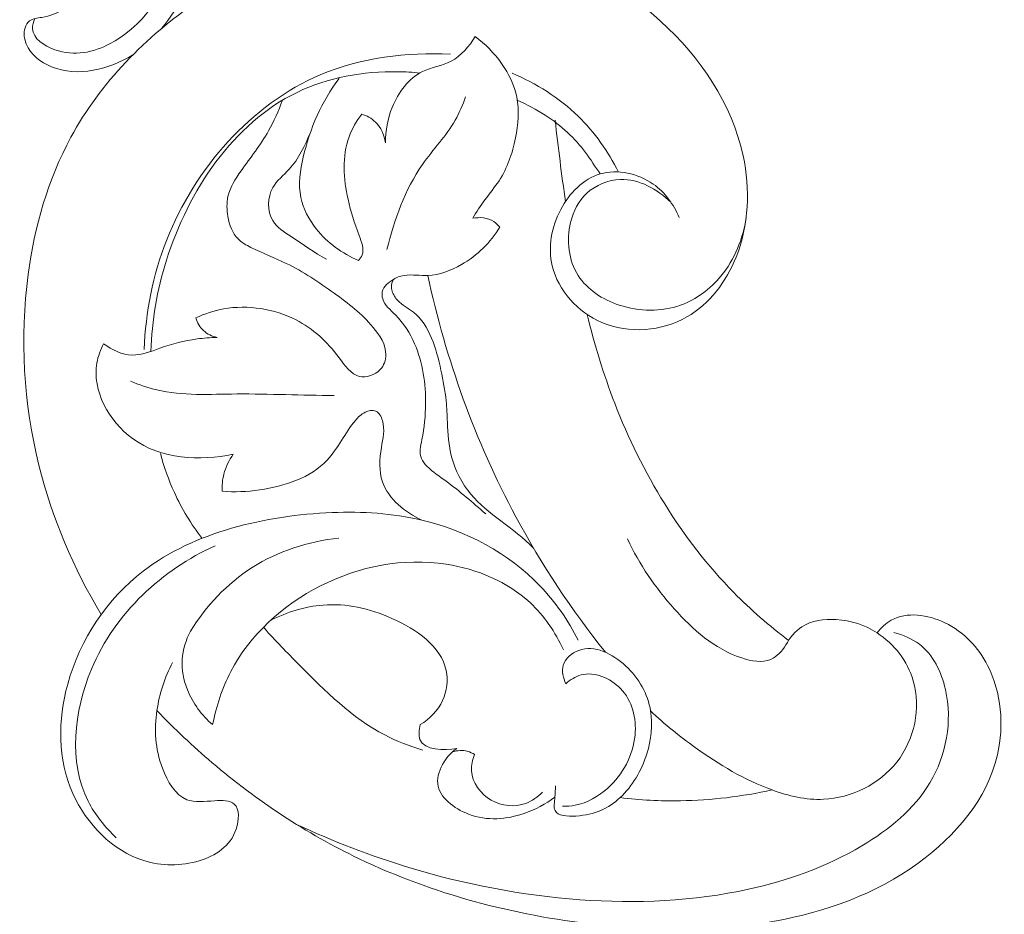
# Model space of a CAD drawing. Units: centimetres. Extents: x 1252 to 2090, y -610 to 42.
# Drawn here: x 1334 to 1340, y -230 to -224 of the extents above; entities that cross this region are included whole.
import ezdxf

# ---------------------------------------------------------------- set-up
doc = ezdxf.new("R2010")
doc.units = ezdxf.units.CM
doc.header["$MEASUREMENT"] = 0
doc.layers.add('layer 1', color=7, linetype='Continuous')

msp = doc.modelspace()

# ---------------------------------------------------------------- linework, layer by layer
at = {"layer": 'layer 1', "color": 250, "lineweight": 20}
for points, knots in [([(1334.68438, -223.9106), (1334.74302, -223.84212), (1334.79133, -223.76451), (1334.82592, -223.68041), (1334.82592, -223.68041), (1334.86247, -223.59165), (1334.88388, -223.4957), (1334.88563, -223.40172), (1334.88563, -223.40172), (1334.88762, -223.29808), (1334.86576, -223.19674), (1334.83749, -223.09075), (1334.83749, -223.09075), (1334.82012, -223.02559), (1334.80038, -222.95857), (1334.75548, -222.91538), (1334.75548, -222.91538), (1334.71226, -222.87383), (1334.64584, -222.85427), (1334.57824, -222.85594), (1334.57824, -222.85594), (1334.5444, -222.85672), (1334.5102, -222.86291), (1334.48914, -222.88478), (1334.48914, -222.88478), (1334.47871, -222.89573), (1334.47147, -222.91056), (1334.46693, -222.92558), (1334.46693, -222.92558), (1334.45292, -222.97117), (1334.46312, -223.01845), (1334.46815, -223.06653), (1334.46815, -223.06653), (1334.48523, -223.22901), (1334.44384, -223.4), (1334.3502, -223.52828), (1334.3502, -223.52828), (1334.30324, -223.59275), (1334.24304, -223.64647), (1334.17983, -223.69724), (1334.17983, -223.69724), (1334.10033, -223.76116), (1334.01612, -223.82048), (1333.91161, -223.83755), (1333.91161, -223.83755), (1333.88287, -223.84228), (1333.85246, -223.84375), (1333.83125, -223.86025), (1333.83125, -223.86025), (1333.81752, -223.87094), (1333.80756, -223.88791), (1333.80202, -223.90571), (1333.80202, -223.90571), (1333.79121, -223.94004), (1333.79658, -223.97715), (1333.81012, -224.01007), (1333.81012, -224.01007), (1333.8385, -224.0788), (1333.90255, -224.12874), (1333.9728, -224.15763), (1333.9728, -224.15763), (1334.14269, -224.22765), (1334.3488, -224.17401), (1334.4994, -224.08073)], [0, 0, 0, 0, 0.0588235, 0.0588235, 0.0588235, 0.0588235, 0.1176471, 0.1176471, 0.1176471, 0.1176471, 0.1764706, 0.1764706, 0.1764706, 0.1764706, 0.2352941, 0.2352941, 0.2352941, 0.2352941, 0.2941176, 0.2941176, 0.2941176, 0.2941176, 0.3529412, 0.3529412, 0.3529412, 0.3529412, 0.4117647, 0.4117647, 0.4117647, 0.4117647, 0.4705882, 0.4705882, 0.4705882, 0.4705882, 0.5294118, 0.5294118, 0.5294118, 0.5294118, 0.5882353, 0.5882353, 0.5882353, 0.5882353, 0.6470588, 0.6470588, 0.6470588, 0.6470588, 0.7058824, 0.7058824, 0.7058824, 0.7058824, 0.7647059, 0.7647059, 0.7647059, 0.7647059, 0.8235294, 0.8235294, 0.8235294, 0.8235294, 0.8823529, 0.8823529, 0.8823529, 0.8823529, 1, 1, 1, 1]), ([(1333.86454, -223.84546), (1333.85557, -223.8661), (1333.84891, -223.88971), (1333.85009, -223.91138), (1333.85009, -223.91138), (1333.85354, -223.97499), (1333.92483, -224.02231), (1333.99494, -224.04724), (1333.99494, -224.04724), (1334.12177, -224.0924), (1334.24487, -224.06452), (1334.35255, -224.00781), (1334.35255, -224.00781), (1334.52783, -223.91569), (1334.66264, -223.74757), (1334.73089, -223.5637), (1334.73089, -223.5637), (1334.76538, -223.47091), (1334.78288, -223.3741), (1334.78519, -223.27465), (1334.78519, -223.27465), (1334.7868, -223.20024), (1334.78002, -223.12445), (1334.75048, -223.05747), (1334.75048, -223.05747), (1334.72907, -223.00881), (1334.69559, -222.9648), (1334.65498, -222.92908), (1334.65498, -222.92908), (1334.63495, -222.91141), (1334.61323, -222.89572), (1334.58865, -222.88599), (1334.58865, -222.88599), (1334.56197, -222.87536), (1334.53187, -222.87182), (1334.50315, -222.87353)], [0, 0, 0, 0, 0.1, 0.1, 0.1, 0.1, 0.2, 0.2, 0.2, 0.2, 0.3, 0.3, 0.3, 0.3, 0.4, 0.4, 0.4, 0.4, 0.5, 0.5, 0.5, 0.5, 0.6, 0.6, 0.6, 0.6, 0.7, 0.7, 0.7, 0.7, 0.8, 0.8, 0.8, 0.8, 1, 1, 1, 1]), ([(1334.29525, -227.70463), (1334.11508, -227.40543), (1333.9768, -227.07841), (1333.89216, -226.73836), (1333.89216, -226.73836), (1333.79216, -226.33615), (1333.76723, -225.91575), (1333.82212, -225.50368), (1333.82212, -225.50368), (1333.86358, -225.19333), (1333.95022, -224.88763), (1334.09846, -224.61426), (1334.09846, -224.61426), (1334.2896, -224.2615), (1334.58293, -223.96254), (1334.91822, -223.73342), (1334.91822, -223.73342), (1335.18587, -223.55062), (1335.48016, -223.41237), (1335.78839, -223.32284)], [0, 0, 0, 0, 0.1666667, 0.1666667, 0.1666667, 0.1666667, 0.3333333, 0.3333333, 0.3333333, 0.3333333, 0.5, 0.5, 0.5, 0.5, 0.6666667, 0.6666667, 0.6666667, 0.6666667, 1, 1, 1, 1]), ([(1336.59113, -223.29508), (1336.76506, -223.31063), (1336.93791, -223.34531), (1337.10476, -223.39894), (1337.10476, -223.39894), (1337.40253, -223.49447), (1337.68125, -223.64992), (1337.91616, -223.86251), (1337.91616, -223.86251), (1338.17344, -224.09553), (1338.37813, -224.39707), (1338.45027, -224.73334), (1338.45027, -224.73334), (1338.49691, -224.95038), (1338.48828, -225.18195), (1338.4048, -225.39003), (1338.4048, -225.39003), (1338.34147, -225.54833), (1338.23481, -225.69305), (1338.08689, -225.77732), (1338.08689, -225.77732), (1337.92448, -225.86984), (1337.71226, -225.88949), (1337.53627, -225.81407), (1337.53627, -225.81407), (1337.38037, -225.74725), (1337.25297, -225.60587), (1337.21497, -225.4471), (1337.21497, -225.4471), (1337.18612, -225.32659), (1337.20879, -225.19598), (1337.26942, -225.08183), (1337.26942, -225.08183), (1337.32582, -224.97556), (1337.41513, -224.88364), (1337.52568, -224.85167), (1337.52568, -224.85167), (1337.63728, -224.81944), (1337.77045, -224.84832), (1337.86832, -224.91696), (1337.86832, -224.91696), (1337.94533, -224.97095), (1338.0005, -225.04952), (1338.03623, -225.13343)], [0, 0, 0, 0, 0.0833333, 0.0833333, 0.0833333, 0.0833333, 0.1666667, 0.1666667, 0.1666667, 0.1666667, 0.25, 0.25, 0.25, 0.25, 0.3333333, 0.3333333, 0.3333333, 0.3333333, 0.4166667, 0.4166667, 0.4166667, 0.4166667, 0.5, 0.5, 0.5, 0.5, 0.5833333, 0.5833333, 0.5833333, 0.5833333, 0.6666667, 0.6666667, 0.6666667, 0.6666667, 0.75, 0.75, 0.75, 0.75, 0.8333333, 0.8333333, 0.8333333, 0.8333333, 1, 1, 1, 1]), ([(1336.71678, -223.96156), (1336.67706, -224.02474), (1336.62555, -224.08705), (1336.55971, -224.12139), (1336.55971, -224.12139), (1336.50192, -224.15162), (1336.43304, -224.16028), (1336.37436, -224.18897), (1336.37436, -224.18897), (1336.28414, -224.2329), (1336.21816, -224.32407), (1336.17894, -224.42024), (1336.17894, -224.42024), (1336.14868, -224.49444), (1336.13435, -224.57169), (1336.13521, -224.64938)], [0, 0, 0, 0, 0.2, 0.2, 0.2, 0.2, 0.4, 0.4, 0.4, 0.4, 0.6, 0.6, 0.6, 0.6, 1, 1, 1, 1]), ([(1336.69975, -225.13902), (1336.72499, -225.09825), (1336.75053, -225.05752), (1336.77882, -225.01879), (1336.77882, -225.01879), (1336.80898, -224.9775), (1336.84236, -224.93848), (1336.87029, -224.89586), (1336.87029, -224.89586), (1336.92426, -224.81319), (1336.95726, -224.71746), (1336.97725, -224.61868), (1336.97725, -224.61868), (1336.99497, -224.531), (1337.0023, -224.44104), (1336.98515, -224.355), (1336.98515, -224.355), (1336.9542, -224.19996), (1336.84352, -224.05751), (1336.71678, -223.96156)], [0, 0, 0, 0, 0.1666667, 0.1666667, 0.1666667, 0.1666667, 0.3333333, 0.3333333, 0.3333333, 0.3333333, 0.5, 0.5, 0.5, 0.5, 0.6666667, 0.6666667, 0.6666667, 0.6666667, 1, 1, 1, 1]), ([(1336.55563, -224.07588), (1336.27281, -224.06194), (1335.97939, -224.0973), (1335.71681, -224.20832), (1335.71681, -224.20832), (1335.2634, -224.39997), (1334.90199, -224.81718), (1334.71962, -225.27812), (1334.71962, -225.27812), (1334.62904, -225.50721), (1334.58257, -225.74718), (1334.57291, -225.9889)], [0, 0, 0, 0, 0.25, 0.25, 0.25, 0.25, 0.5, 0.5, 0.5, 0.5, 1, 1, 1, 1]), ([(1336.35723, -224.19796), (1336.31073, -224.19332), (1336.26387, -224.19045), (1336.21693, -224.18958), (1336.21693, -224.18958), (1335.99162, -224.18527), (1335.76265, -224.2263), (1335.56246, -224.32318), (1335.56246, -224.32318), (1335.14883, -224.52347), (1334.85845, -224.96262), (1334.71745, -225.40951), (1334.71745, -225.40951), (1334.65601, -225.60454), (1334.62294, -225.80104), (1334.61676, -226.00094)], [0, 0, 0, 0, 0.2, 0.2, 0.2, 0.2, 0.4, 0.4, 0.4, 0.4, 0.6, 0.6, 0.6, 0.6, 1, 1, 1, 1]), ([(1335.95991, -225.41176), (1335.85501, -225.36788), (1335.75937, -225.29774), (1335.68743, -225.2071), (1335.68743, -225.2071), (1335.63923, -225.14637), (1335.60162, -225.07654), (1335.58684, -225.00305), (1335.58684, -225.00305), (1335.56979, -224.91844), (1335.58311, -224.82902), (1335.60336, -224.742), (1335.60336, -224.742), (1335.64655, -224.55611), (1335.72153, -224.38107), (1335.83537, -224.23342)], [0, 0, 0, 0, 0.2, 0.2, 0.2, 0.2, 0.4, 0.4, 0.4, 0.4, 0.6, 0.6, 0.6, 0.6, 1, 1, 1, 1]), ([(1337.64259, -224.83907), (1337.57628, -224.70631), (1337.48894, -224.58229), (1337.38197, -224.47793), (1337.38197, -224.47793), (1337.25956, -224.35846), (1337.11151, -224.26467), (1336.95432, -224.19917)], [0, 0, 0, 0, 0.3333333, 0.3333333, 0.3333333, 0.3333333, 1, 1, 1, 1]), ([(1336.14424, -225.34142), (1336.19361, -225.14822), (1336.26044, -224.95294), (1336.37521, -224.78937), (1336.37521, -224.78937), (1336.44336, -224.69213), (1336.5284, -224.60617), (1336.58662, -224.50339), (1336.58662, -224.50339), (1336.61366, -224.4556), (1336.63495, -224.40417), (1336.65395, -224.35252)], [0, 0, 0, 0, 0.25, 0.25, 0.25, 0.25, 0.5, 0.5, 0.5, 0.5, 1, 1, 1, 1]), ([(1334.90683, -225.78382), (1334.96432, -225.75709), (1335.02486, -225.73675), (1335.08785, -225.72544), (1335.08785, -225.72544), (1335.24481, -225.69738), (1335.41693, -225.7258), (1335.55654, -225.7971), (1335.55654, -225.7971), (1335.66601, -225.85294), (1335.75551, -225.93514), (1335.83568, -226.04189), (1335.83568, -226.04189), (1335.87394, -226.09283), (1335.91009, -226.14943), (1335.96585, -226.16225), (1335.96585, -226.16225), (1336.01044, -226.17257), (1336.06769, -226.1548), (1336.10114, -226.11882), (1336.10114, -226.11882), (1336.12543, -226.09265), (1336.13722, -226.05705), (1336.1378, -226.0229), (1336.1378, -226.0229), (1336.13884, -225.9575), (1336.09884, -225.89743), (1336.05493, -225.84498), (1336.05493, -225.84498), (1335.97998, -225.75563), (1335.89347, -225.6888), (1335.80307, -225.62373), (1335.80307, -225.62373), (1335.70472, -225.5527), (1335.60185, -225.48376), (1335.49276, -225.4309), (1335.49276, -225.4309), (1335.41771, -225.39446), (1335.33965, -225.36578), (1335.26346, -225.32746), (1335.26346, -225.32746), (1335.23347, -225.31243), (1335.2036, -225.29579), (1335.18069, -225.27277), (1335.18069, -225.27277), (1335.14382, -225.23555), (1335.12469, -225.18145), (1335.11526, -225.1273), (1335.11526, -225.1273), (1335.10752, -225.08339), (1335.10626, -225.03938), (1335.11553, -224.99797), (1335.11553, -224.99797), (1335.12869, -224.93833), (1335.16362, -224.88397), (1335.20005, -224.83195), (1335.20005, -224.83195), (1335.26138, -224.74436), (1335.3267, -224.66359), (1335.37806, -224.57298), (1335.37806, -224.57298), (1335.41369, -224.51014), (1335.4426, -224.44261), (1335.46765, -224.37455)], [0, 0, 0, 0, 0.0588235, 0.0588235, 0.0588235, 0.0588235, 0.1176471, 0.1176471, 0.1176471, 0.1176471, 0.1764706, 0.1764706, 0.1764706, 0.1764706, 0.2352941, 0.2352941, 0.2352941, 0.2352941, 0.2941176, 0.2941176, 0.2941176, 0.2941176, 0.3529412, 0.3529412, 0.3529412, 0.3529412, 0.4117647, 0.4117647, 0.4117647, 0.4117647, 0.4705882, 0.4705882, 0.4705882, 0.4705882, 0.5294118, 0.5294118, 0.5294118, 0.5294118, 0.5882353, 0.5882353, 0.5882353, 0.5882353, 0.6470588, 0.6470588, 0.6470588, 0.6470588, 0.7058824, 0.7058824, 0.7058824, 0.7058824, 0.7647059, 0.7647059, 0.7647059, 0.7647059, 0.8235294, 0.8235294, 0.8235294, 0.8235294, 0.8823529, 0.8823529, 0.8823529, 0.8823529, 1, 1, 1, 1]), ([(1337.52568, -224.85167), (1337.49175, -224.80366), (1337.46337, -224.75714), (1337.42972, -224.7122), (1337.42972, -224.7122), (1337.36236, -224.622), (1337.27376, -224.5377), (1337.1698, -224.47073), (1337.1698, -224.47073), (1337.11285, -224.43411), (1337.05135, -224.40262), (1336.98854, -224.37396)], [0, 0, 0, 0, 0.25, 0.25, 0.25, 0.25, 0.5, 0.5, 0.5, 0.5, 1, 1, 1, 1]), ([(1335.98134, -224.46367), (1335.94793, -224.50864), (1335.91889, -224.55776), (1335.89975, -224.61041), (1335.89975, -224.61041), (1335.85333, -224.73757), (1335.86398, -224.8847), (1335.89254, -225.01587), (1335.89254, -225.01587), (1335.90973, -225.09525), (1335.93359, -225.1688), (1335.96472, -225.25096), (1335.96472, -225.25096), (1335.98077, -225.29321), (1335.99871, -225.33786), (1335.98363, -225.37603), (1335.98363, -225.37603), (1335.97847, -225.38903), (1335.96958, -225.40121), (1335.95991, -225.41176)], [0, 0, 0, 0, 0.1666667, 0.1666667, 0.1666667, 0.1666667, 0.3333333, 0.3333333, 0.3333333, 0.3333333, 0.5, 0.5, 0.5, 0.5, 0.6666667, 0.6666667, 0.6666667, 0.6666667, 1, 1, 1, 1]), ([(1336.13521, -224.64938), (1336.12718, -224.60037), (1336.10566, -224.55028), (1336.06971, -224.51521), (1336.06971, -224.51521), (1336.0451, -224.49134), (1336.01365, -224.47448), (1335.98134, -224.46367)], [0, 0, 0, 0, 0.3333333, 0.3333333, 0.3333333, 0.3333333, 1, 1, 1, 1]), ([(1335.75416, -225.40344), (1335.67349, -225.36177), (1335.60237, -225.30821), (1335.52446, -225.25703), (1335.52446, -225.25703), (1335.47927, -225.22722), (1335.43175, -225.1983), (1335.40504, -225.15353), (1335.40504, -225.15353), (1335.36884, -225.09298), (1335.37085, -225.00359), (1335.40543, -224.9403), (1335.40543, -224.9403), (1335.43127, -224.89314), (1335.47515, -224.86055), (1335.51135, -224.82153), (1335.51135, -224.82153), (1335.57385, -224.7543), (1335.61334, -224.66837), (1335.64886, -224.58411)], [0, 0, 0, 0, 0.1666667, 0.1666667, 0.1666667, 0.1666667, 0.3333333, 0.3333333, 0.3333333, 0.3333333, 0.5, 0.5, 0.5, 0.5, 0.6666667, 0.6666667, 0.6666667, 0.6666667, 1, 1, 1, 1]), ([(1338.46984, -225.13511), (1338.44976, -225.27104), (1338.3952, -225.40584), (1338.30608, -225.51355), (1338.30608, -225.51355), (1338.23682, -225.59719), (1338.14673, -225.66457), (1338.04544, -225.70108), (1338.04544, -225.70108), (1337.92053, -225.74608), (1337.77872, -225.74405), (1337.64838, -225.70082), (1337.64838, -225.70082), (1337.54071, -225.66514), (1337.44097, -225.60118), (1337.38255, -225.50912), (1337.38255, -225.50912), (1337.32051, -225.41129), (1337.30516, -225.28168), (1337.33324, -225.16566), (1337.33324, -225.16566), (1337.35072, -225.0933), (1337.38511, -225.02634), (1337.43835, -224.97679), (1337.43835, -224.97679), (1337.49611, -224.92313), (1337.57621, -224.8901), (1337.65574, -224.88758), (1337.65574, -224.88758), (1337.77686, -224.88376), (1337.89699, -224.9507), (1337.98219, -225.03401)], [0, 0, 0, 0, 0.1111111, 0.1111111, 0.1111111, 0.1111111, 0.2222222, 0.2222222, 0.2222222, 0.2222222, 0.3333333, 0.3333333, 0.3333333, 0.3333333, 0.4444444, 0.4444444, 0.4444444, 0.4444444, 0.5555556, 0.5555556, 0.5555556, 0.5555556, 0.6666667, 0.6666667, 0.6666667, 0.6666667, 0.7777778, 0.7777778, 0.7777778, 0.7777778, 1, 1, 1, 1]), ([(1336.87513, -225.19729), (1336.86416, -225.18271), (1336.8511, -225.16936), (1336.83576, -225.15922), (1336.83576, -225.15922), (1336.79731, -225.134), (1336.74468, -225.12981), (1336.69975, -225.13902)], [0, 0, 0, 0, 0.3333333, 0.3333333, 0.3333333, 0.3333333, 1, 1, 1, 1]), ([(1337.09445, -227.27599), (1336.96222, -227.13807), (1336.79851, -227.05863), (1336.68721, -226.92477), (1336.68721, -226.92477), (1336.62952, -226.85553), (1336.58591, -226.77162), (1336.563, -226.68275), (1336.563, -226.68275), (1336.54435, -226.61023), (1336.53947, -226.53451), (1336.53599, -226.45898), (1336.53599, -226.45898), (1336.53376, -226.41252), (1336.53211, -226.36623), (1336.52764, -226.32056), (1336.52764, -226.32056), (1336.52113, -226.2543), (1336.50877, -226.18944), (1336.49404, -226.12202), (1336.49404, -226.12202), (1336.46386, -225.98305), (1336.42372, -225.83297), (1336.31554, -225.74722), (1336.31554, -225.74722), (1336.28247, -225.72105), (1336.24301, -225.70084), (1336.21418, -225.67041), (1336.21418, -225.67041), (1336.19817, -225.65361), (1336.18553, -225.63365), (1336.1787, -225.60976), (1336.1787, -225.60976), (1336.17228, -225.58724), (1336.17122, -225.56114), (1336.18209, -225.54348), (1336.18209, -225.54348), (1336.19542, -225.52204), (1336.22647, -225.51309), (1336.25572, -225.50903), (1336.25572, -225.50903), (1336.31095, -225.50127), (1336.35971, -225.51067), (1336.40928, -225.50867), (1336.40928, -225.50867), (1336.48301, -225.50574), (1336.55868, -225.47764), (1336.62648, -225.43873), (1336.62648, -225.43873), (1336.72965, -225.37956), (1336.81452, -225.29549), (1336.87513, -225.19729)], [0, 0, 0, 0, 0.0714286, 0.0714286, 0.0714286, 0.0714286, 0.1428571, 0.1428571, 0.1428571, 0.1428571, 0.2142857, 0.2142857, 0.2142857, 0.2142857, 0.2857143, 0.2857143, 0.2857143, 0.2857143, 0.3571429, 0.3571429, 0.3571429, 0.3571429, 0.4285714, 0.4285714, 0.4285714, 0.4285714, 0.5, 0.5, 0.5, 0.5, 0.5714286, 0.5714286, 0.5714286, 0.5714286, 0.6428571, 0.6428571, 0.6428571, 0.6428571, 0.7142857, 0.7142857, 0.7142857, 0.7142857, 0.7857143, 0.7857143, 0.7857143, 0.7857143, 0.8571429, 0.8571429, 0.8571429, 0.8571429, 1, 1, 1, 1]), ([(1337.55904, -227.94948), (1337.34064, -227.67498), (1337.14552, -227.38146), (1336.97934, -227.07181), (1336.97934, -227.07181), (1336.71604, -226.58153), (1336.5251, -226.05076), (1336.40928, -225.50867)], [0, 0, 0, 0, 0.3333333, 0.3333333, 0.3333333, 0.3333333, 1, 1, 1, 1]), ([(1336.78399, -227.05203), (1336.69983, -226.98068), (1336.61733, -226.90613), (1336.52824, -226.84185), (1336.52824, -226.84185), (1336.48543, -226.81097), (1336.44117, -226.78251), (1336.4032, -226.74383), (1336.4032, -226.74383), (1336.38872, -226.72906), (1336.37518, -226.71271), (1336.36772, -226.69469), (1336.36772, -226.69469), (1336.35259, -226.65802), (1336.36273, -226.6141), (1336.37083, -226.57172), (1336.37083, -226.57172), (1336.38604, -226.49247), (1336.39433, -226.4187), (1336.39515, -226.34267), (1336.39515, -226.34267), (1336.39673, -226.21121), (1336.37615, -226.07288), (1336.32328, -225.9508), (1336.32328, -225.9508), (1336.29363, -225.88249), (1336.25388, -225.81921), (1336.19958, -225.76459), (1336.19958, -225.76459), (1336.16732, -225.73197), (1336.12989, -225.70235), (1336.11709, -225.65995), (1336.11709, -225.65995), (1336.11266, -225.64549), (1336.11119, -225.62942), (1336.1143, -225.61451), (1336.1143, -225.61451), (1336.12177, -225.57951), (1336.15509, -225.55089), (1336.18778, -225.53611)], [0, 0, 0, 0, 0.0909091, 0.0909091, 0.0909091, 0.0909091, 0.1818182, 0.1818182, 0.1818182, 0.1818182, 0.2727273, 0.2727273, 0.2727273, 0.2727273, 0.3636364, 0.3636364, 0.3636364, 0.3636364, 0.4545455, 0.4545455, 0.4545455, 0.4545455, 0.5454545, 0.5454545, 0.5454545, 0.5454545, 0.6363636, 0.6363636, 0.6363636, 0.6363636, 0.7272727, 0.7272727, 0.7272727, 0.7272727, 0.8181818, 0.8181818, 0.8181818, 0.8181818, 1, 1, 1, 1]), ([(1338.74465, -227.87221), (1338.61939, -227.77719), (1338.50005, -227.67391), (1338.38964, -227.56169), (1338.38964, -227.56169), (1338.05007, -227.21688), (1337.79365, -226.78736), (1337.61927, -226.33608), (1337.61927, -226.33608), (1337.54646, -226.14777), (1337.48801, -225.95572), (1337.43975, -225.76087)], [0, 0, 0, 0, 0.25, 0.25, 0.25, 0.25, 0.5, 0.5, 0.5, 0.5, 1, 1, 1, 1]), ([(1334.90683, -225.78382), (1334.91662, -225.81459), (1334.93353, -225.84435), (1334.95749, -225.86641), (1334.95749, -225.86641), (1334.98162, -225.8886), (1335.01292, -225.90301), (1335.04471, -225.91032)], [0, 0, 0, 0, 0.3333333, 0.3333333, 0.3333333, 0.3333333, 1, 1, 1, 1]), ([(1334.31055, -225.95088), (1334.29069, -225.98999), (1334.27459, -226.03185), (1334.2668, -226.07488), (1334.2668, -226.07488), (1334.2347, -226.25234), (1334.34432, -226.45251), (1334.49759, -226.56512), (1334.49759, -226.56512), (1334.68362, -226.70184), (1334.93378, -226.70966), (1335.14951, -226.66728)], [0, 0, 0, 0, 0.25, 0.25, 0.25, 0.25, 0.5, 0.5, 0.5, 0.5, 1, 1, 1, 1]), ([(1335.04471, -225.91032), (1335.00138, -225.91108), (1334.958, -225.91435), (1334.91527, -225.92014), (1334.91527, -225.92014), (1334.8337, -225.93136), (1334.75453, -225.9521), (1334.67513, -225.98019), (1334.67513, -225.98019), (1334.61592, -226.00112), (1334.55656, -226.02608), (1334.49606, -226.02471), (1334.49606, -226.02471), (1334.43052, -226.02324), (1334.36356, -225.99108), (1334.31055, -225.95088)], [0, 0, 0, 0, 0.2, 0.2, 0.2, 0.2, 0.4, 0.4, 0.4, 0.4, 0.6, 0.6, 0.6, 0.6, 1, 1, 1, 1]), ([(1335.80383, -226.28562), (1335.59317, -226.28702), (1335.38416, -226.2746), (1335.172, -226.27659), (1335.172, -226.27659), (1334.99805, -226.27831), (1334.82193, -226.28972), (1334.65446, -226.24984), (1334.65446, -226.24984), (1334.59653, -226.23602), (1334.53967, -226.21598), (1334.48438, -226.19343)], [0, 0, 0, 0, 0.25, 0.25, 0.25, 0.25, 0.5, 0.5, 0.5, 0.5, 1, 1, 1, 1]), ([(1335.0771, -226.9057), (1335.15808, -226.91298), (1335.23854, -226.90959), (1335.32081, -226.89766), (1335.32081, -226.89766), (1335.48184, -226.87442), (1335.64986, -226.81874), (1335.757, -226.70499), (1335.757, -226.70499), (1335.82827, -226.62931), (1335.87266, -226.52791), (1335.94067, -226.44742), (1335.94067, -226.44742), (1335.95835, -226.42659), (1335.97757, -226.40708), (1336.00364, -226.3948), (1336.00364, -226.3948), (1336.02571, -226.38438), (1336.05261, -226.37909), (1336.07267, -226.38798), (1336.07267, -226.38798), (1336.09405, -226.39746), (1336.1076, -226.4231), (1336.11537, -226.44823), (1336.11537, -226.44823), (1336.13369, -226.50808), (1336.11842, -226.5648), (1336.10848, -226.62379), (1336.10848, -226.62379), (1336.09594, -226.69837), (1336.09201, -226.77638), (1336.11586, -226.84569), (1336.11586, -226.84569), (1336.15382, -226.95608), (1336.26196, -227.04425), (1336.36971, -227.09297)], [0, 0, 0, 0, 0.1, 0.1, 0.1, 0.1, 0.2, 0.2, 0.2, 0.2, 0.3, 0.3, 0.3, 0.3, 0.4, 0.4, 0.4, 0.4, 0.5, 0.5, 0.5, 0.5, 0.6, 0.6, 0.6, 0.6, 0.7, 0.7, 0.7, 0.7, 0.8, 0.8, 0.8, 0.8, 1, 1, 1, 1]), ([(1334.67851, -226.66143), (1334.7011, -226.74834), (1334.7311, -226.83347), (1334.76864, -226.91531), (1334.76864, -226.91531), (1334.81684, -227.02037), (1334.87741, -227.12001), (1334.94771, -227.21162)], [0, 0, 0, 0, 0.3333333, 0.3333333, 0.3333333, 0.3333333, 1, 1, 1, 1]), ([(1335.14951, -226.66728), (1335.1221, -226.70623), (1335.10084, -226.75029), (1335.08886, -226.79657), (1335.08886, -226.79657), (1335.07969, -226.83224), (1335.07599, -226.86919), (1335.0771, -226.9057)], [0, 0, 0, 0, 0.3333333, 0.3333333, 0.3333333, 0.3333333, 1, 1, 1, 1]), ([(1334.75647, -228.01468), (1334.70529, -228.11118), (1334.67154, -228.21872), (1334.65585, -228.32638), (1334.65585, -228.32638), (1334.63789, -228.44938), (1334.64365, -228.57249), (1334.69077, -228.69881), (1334.69077, -228.69881), (1334.72337, -228.78632), (1334.77587, -228.87522), (1334.84978, -228.90393), (1334.84978, -228.90393), (1334.90073, -228.92364), (1334.96199, -228.91461), (1335.0291, -228.91064), (1335.0291, -228.91064), (1335.07748, -228.90777), (1335.12883, -228.90744), (1335.15639, -228.93253), (1335.15639, -228.93253), (1335.19111, -228.96419), (1335.18793, -229.03615), (1335.16873, -229.09424), (1335.16873, -229.09424), (1335.13134, -229.20682), (1335.03354, -229.26725), (1334.92968, -229.29906), (1334.92968, -229.29906), (1334.81144, -229.3354), (1334.68534, -229.33448), (1334.57025, -229.29835), (1334.57025, -229.29835), (1334.36777, -229.23465), (1334.19959, -229.06156), (1334.11127, -228.86439), (1334.11127, -228.86439), (1334.01167, -228.6419), (1334.01362, -228.3889), (1334.07818, -228.15462), (1334.07818, -228.15462), (1334.15803, -227.86483), (1334.33363, -227.6037), (1334.56739, -227.42348), (1334.56739, -227.42348), (1334.73566, -227.29371), (1334.93406, -227.20596), (1335.13869, -227.14636), (1335.13869, -227.14636), (1335.35121, -227.08454), (1335.57036, -227.05304), (1335.79087, -227.04475), (1335.79087, -227.04475), (1335.98479, -227.03747), (1336.17963, -227.04798), (1336.36971, -227.09297), (1336.36971, -227.09297), (1336.65614, -227.16084), (1336.93164, -227.30685), (1337.13459, -227.51837), (1337.13459, -227.51837), (1337.23462, -227.62256), (1337.31695, -227.74264), (1337.3827, -227.87007)], [0, 0, 0, 0, 0.0588235, 0.0588235, 0.0588235, 0.0588235, 0.1176471, 0.1176471, 0.1176471, 0.1176471, 0.1764706, 0.1764706, 0.1764706, 0.1764706, 0.2352941, 0.2352941, 0.2352941, 0.2352941, 0.2941176, 0.2941176, 0.2941176, 0.2941176, 0.3529412, 0.3529412, 0.3529412, 0.3529412, 0.4117647, 0.4117647, 0.4117647, 0.4117647, 0.4705882, 0.4705882, 0.4705882, 0.4705882, 0.5294118, 0.5294118, 0.5294118, 0.5294118, 0.5882353, 0.5882353, 0.5882353, 0.5882353, 0.6470588, 0.6470588, 0.6470588, 0.6470588, 0.7058824, 0.7058824, 0.7058824, 0.7058824, 0.7647059, 0.7647059, 0.7647059, 0.7647059, 0.8235294, 0.8235294, 0.8235294, 0.8235294, 0.8823529, 0.8823529, 0.8823529, 0.8823529, 1, 1, 1, 1]), ([(1334.87266, -227.81243), (1334.97398, -227.65039), (1335.10925, -227.50405), (1335.27192, -227.40036), (1335.27192, -227.40036), (1335.43992, -227.29327), (1335.63725, -227.23173), (1335.83397, -227.20959)], [0, 0, 0, 0, 0.3333333, 0.3333333, 0.3333333, 0.3333333, 1, 1, 1, 1]), ([(1338.72672, -227.9019), (1338.70361, -227.94045), (1338.66975, -227.97789), (1338.62939, -227.99553), (1338.62939, -227.99553), (1338.57343, -228.01995), (1338.50492, -228.00665), (1338.44202, -227.98576), (1338.44202, -227.98576), (1338.26025, -227.92558), (1338.12494, -227.80298), (1338.00435, -227.66701), (1338.00435, -227.66701), (1337.88305, -227.53033), (1337.77668, -227.3802), (1337.70261, -227.21514)], [0, 0, 0, 0, 0.2, 0.2, 0.2, 0.2, 0.4, 0.4, 0.4, 0.4, 0.6, 0.6, 0.6, 0.6, 1, 1, 1, 1]), ([(1334.39182, -229.15078), (1334.31997, -229.08167), (1334.25505, -229.00202), (1334.21021, -228.91329), (1334.21021, -228.91329), (1334.08183, -228.65927), (1334.11831, -228.33115), (1334.2319, -228.05925), (1334.2319, -228.05925), (1334.30951, -227.87347), (1334.423, -227.71396), (1334.56302, -227.57829), (1334.56302, -227.57829), (1334.69905, -227.4466), (1334.86009, -227.33732), (1335.03253, -227.25893)], [0, 0, 0, 0, 0.2, 0.2, 0.2, 0.2, 0.4, 0.4, 0.4, 0.4, 0.6, 0.6, 0.6, 0.6, 1, 1, 1, 1]), ([(1335.01639, -228.41794), (1335.03943, -228.29899), (1335.07768, -228.18178), (1335.134, -228.07389), (1335.134, -228.07389), (1335.25799, -227.83638), (1335.46935, -227.64382), (1335.71359, -227.51961), (1335.71359, -227.51961), (1335.96493, -227.39166), (1336.25121, -227.336), (1336.52905, -227.37883), (1336.52905, -227.37883), (1336.72928, -227.4098), (1336.92504, -227.49184), (1337.07107, -227.62787), (1337.07107, -227.62787), (1337.16255, -227.71319), (1337.23459, -227.81969), (1337.28694, -227.93251)], [0, 0, 0, 0, 0.1666667, 0.1666667, 0.1666667, 0.1666667, 0.3333333, 0.3333333, 0.3333333, 0.3333333, 0.5, 0.5, 0.5, 0.5, 0.6666667, 0.6666667, 0.6666667, 0.6666667, 1, 1, 1, 1]), ([(1335.39071, -227.74311), (1335.49588, -227.68917), (1335.61421, -227.65284), (1335.73136, -227.64351), (1335.73136, -227.64351), (1335.88109, -227.63161), (1336.02885, -227.66376), (1336.17709, -227.72971), (1336.17709, -227.72971), (1336.33596, -227.80049), (1336.4954, -227.91023), (1336.52756, -228.06666), (1336.52756, -228.06666), (1336.54057, -228.1298), (1336.53271, -228.20059), (1336.50498, -228.26111), (1336.50498, -228.26111), (1336.47482, -228.32674), (1336.42102, -228.38025), (1336.3607, -228.41769)], [0, 0, 0, 0, 0.1666667, 0.1666667, 0.1666667, 0.1666667, 0.3333333, 0.3333333, 0.3333333, 0.3333333, 0.5, 0.5, 0.5, 0.5, 0.6666667, 0.6666667, 0.6666667, 0.6666667, 1, 1, 1, 1]), ([(1339.31782, -227.8238), (1339.34317, -227.79162), (1339.37394, -227.76173), (1339.40931, -227.74157), (1339.40931, -227.74157), (1339.50879, -227.68491), (1339.64532, -227.70507), (1339.75577, -227.75751), (1339.75577, -227.75751), (1339.88092, -227.81677), (1339.97277, -227.91739), (1340.03287, -228.03473), (1340.03287, -228.03473), (1340.12232, -228.20964), (1340.14116, -228.42185), (1340.09684, -228.61364), (1340.09684, -228.61364), (1340.03089, -228.89933), (1339.82452, -229.13956), (1339.58394, -229.31437), (1339.58394, -229.31437), (1339.30646, -229.51599), (1338.98348, -229.6307), (1338.65296, -229.69073), (1338.65296, -229.69073), (1338.27165, -229.75995), (1337.88039, -229.75657), (1337.49347, -229.71239), (1337.49347, -229.71239), (1336.96432, -229.652), (1336.44308, -229.51546), (1335.96559, -229.28642), (1335.96559, -229.28642), (1335.62288, -229.12215), (1335.30264, -228.91024), (1335.01344, -228.66444), (1335.01344, -228.66444), (1334.88827, -228.55802), (1334.76886, -228.44523), (1334.65585, -228.32638)], [0, 0, 0, 0, 0.0909091, 0.0909091, 0.0909091, 0.0909091, 0.1818182, 0.1818182, 0.1818182, 0.1818182, 0.2727273, 0.2727273, 0.2727273, 0.2727273, 0.3636364, 0.3636364, 0.3636364, 0.3636364, 0.4545455, 0.4545455, 0.4545455, 0.4545455, 0.5454545, 0.5454545, 0.5454545, 0.5454545, 0.6363636, 0.6363636, 0.6363636, 0.6363636, 0.7272727, 0.7272727, 0.7272727, 0.7272727, 0.8181818, 0.8181818, 0.8181818, 0.8181818, 1, 1, 1, 1]), ([(1338.72672, -227.9019), (1338.75176, -227.85615), (1338.78671, -227.81311), (1338.83022, -227.78461), (1338.83022, -227.78461), (1338.89364, -227.74306), (1338.97524, -227.73235), (1339.05351, -227.73733), (1339.05351, -227.73733), (1339.14878, -227.7435), (1339.23923, -227.77312), (1339.31782, -227.8238), (1339.31782, -227.8238), (1339.42779, -227.89475), (1339.51468, -228.00688), (1339.55192, -228.13383), (1339.55192, -228.13383), (1339.60348, -228.30955), (1339.55984, -228.51366), (1339.44549, -228.65992), (1339.44549, -228.65992), (1339.33239, -228.80454), (1339.15008, -228.89274), (1338.97096, -228.90111), (1338.97096, -228.90111), (1338.8571, -228.90645), (1338.74435, -228.87954), (1338.63734, -228.84062), (1338.63734, -228.84062), (1338.45808, -228.77544), (1338.29446, -228.67682), (1338.14062, -228.56605), (1338.14062, -228.56605), (1338.03913, -228.49296), (1337.94191, -228.41471), (1337.85139, -228.32903)], [0, 0, 0, 0, 0.1, 0.1, 0.1, 0.1, 0.2, 0.2, 0.2, 0.2, 0.3, 0.3, 0.3, 0.3, 0.4, 0.4, 0.4, 0.4, 0.5, 0.5, 0.5, 0.5, 0.6, 0.6, 0.6, 0.6, 0.7, 0.7, 0.7, 0.7, 0.8, 0.8, 0.8, 0.8, 1, 1, 1, 1]), ([(1335.34881, -227.79173), (1335.42118, -227.87364), (1335.49783, -227.951), (1335.57528, -228.02909), (1335.57528, -228.02909), (1335.74476, -228.20003), (1335.91838, -228.37459), (1336.13049, -228.4847), (1336.13049, -228.4847), (1336.20849, -228.52519), (1336.29178, -228.55693), (1336.37594, -228.58314)], [0, 0, 0, 0, 0.25, 0.25, 0.25, 0.25, 0.5, 0.5, 0.5, 0.5, 1, 1, 1, 1]), ([(1334.87266, -227.81243), (1334.84307, -227.86895), (1334.82353, -227.93234), (1334.81967, -227.99623), (1334.81967, -227.99623), (1334.81554, -228.0627), (1334.82849, -228.12987), (1334.85322, -228.19224), (1334.85322, -228.19224), (1334.88788, -228.27943), (1334.94575, -228.35748), (1335.01639, -228.41794)], [0, 0, 0, 0, 0.25, 0.25, 0.25, 0.25, 0.5, 0.5, 0.5, 0.5, 1, 1, 1, 1]), ([(1339.4267, -227.82158), (1339.48533, -227.83621), (1339.54348, -227.86068), (1339.59135, -227.89722), (1339.59135, -227.89722), (1339.68086, -227.96569), (1339.73415, -228.07622), (1339.76, -228.19075), (1339.76, -228.19075), (1339.80705, -228.39775), (1339.76475, -228.61749), (1339.66, -228.79379), (1339.66, -228.79379), (1339.55697, -228.9672), (1339.39348, -229.09886), (1339.21803, -229.20287), (1339.21803, -229.20287), (1338.98979, -229.33822), (1338.74116, -229.42696), (1338.48537, -229.48339), (1338.48537, -229.48339), (1338.1292, -229.56201), (1337.75914, -229.57798), (1337.39396, -229.55152), (1337.39396, -229.55152), (1337.01769, -229.5242), (1336.64645, -229.45194), (1336.28648, -229.34269), (1336.28648, -229.34269), (1336.0379, -229.26713), (1335.79463, -229.17394), (1335.55983, -229.06367)], [0, 0, 0, 0, 0.1111111, 0.1111111, 0.1111111, 0.1111111, 0.2222222, 0.2222222, 0.2222222, 0.2222222, 0.3333333, 0.3333333, 0.3333333, 0.3333333, 0.4444444, 0.4444444, 0.4444444, 0.4444444, 0.5555556, 0.5555556, 0.5555556, 0.5555556, 0.6666667, 0.6666667, 0.6666667, 0.6666667, 0.7777778, 0.7777778, 0.7777778, 0.7777778, 1, 1, 1, 1]), ([(1337.23608, -228.81364), (1337.23415, -228.83801), (1337.23473, -228.86111), (1337.2323, -228.88693), (1337.2323, -228.88693), (1337.22937, -228.91772), (1337.22216, -228.95235), (1337.23298, -228.97448), (1337.23298, -228.97448), (1337.25007, -229.00941), (1337.31207, -229.01301), (1337.36729, -229.00958), (1337.36729, -229.00958), (1337.49098, -229.00188), (1337.58068, -228.95879), (1337.65403, -228.89057), (1337.65403, -228.89057), (1337.73282, -228.81735), (1337.79258, -228.7152), (1337.82689, -228.60653), (1337.82689, -228.60653), (1337.85569, -228.51546), (1337.86647, -228.41972), (1337.85139, -228.32903), (1337.85139, -228.32903), (1337.83328, -228.22044), (1337.7782, -228.11905), (1337.68907, -228.0371), (1337.68907, -228.0371), (1337.60415, -227.95897), (1337.48846, -227.89852), (1337.38607, -227.9371), (1337.38607, -227.9371), (1337.34128, -227.95391), (1337.29895, -227.98985), (1337.28614, -228.03409), (1337.28614, -228.03409), (1337.27511, -228.07222), (1337.28592, -228.11657), (1337.30317, -228.15253)], [0, 0, 0, 0, 0.0909091, 0.0909091, 0.0909091, 0.0909091, 0.1818182, 0.1818182, 0.1818182, 0.1818182, 0.2727273, 0.2727273, 0.2727273, 0.2727273, 0.3636364, 0.3636364, 0.3636364, 0.3636364, 0.4545455, 0.4545455, 0.4545455, 0.4545455, 0.5454545, 0.5454545, 0.5454545, 0.5454545, 0.6363636, 0.6363636, 0.6363636, 0.6363636, 0.7272727, 0.7272727, 0.7272727, 0.7272727, 0.8181818, 0.8181818, 0.8181818, 0.8181818, 1, 1, 1, 1]), ([(1337.30317, -228.15253), (1337.33141, -228.12773), (1337.36485, -228.10619), (1337.40109, -228.09626), (1337.40109, -228.09626), (1337.48741, -228.07278), (1337.58999, -228.11593), (1337.65589, -228.1836), (1337.65589, -228.1836), (1337.73361, -228.26334), (1337.76057, -228.37722), (1337.75092, -228.48503), (1337.75092, -228.48503), (1337.73907, -228.61696), (1337.67244, -228.73996), (1337.5742, -228.82861), (1337.5742, -228.82861), (1337.51367, -228.88329), (1337.44115, -228.92487), (1337.36279, -228.93987), (1337.36279, -228.93987), (1337.33622, -228.94491), (1337.30897, -228.94693), (1337.28186, -228.94653)], [0, 0, 0, 0, 0.1428571, 0.1428571, 0.1428571, 0.1428571, 0.2857143, 0.2857143, 0.2857143, 0.2857143, 0.4285714, 0.4285714, 0.4285714, 0.4285714, 0.5714286, 0.5714286, 0.5714286, 0.5714286, 0.7142857, 0.7142857, 0.7142857, 0.7142857, 1, 1, 1, 1]), ([(1336.3607, -228.41769), (1336.35275, -228.44899), (1336.34749, -228.48703), (1336.35844, -228.51463), (1336.35844, -228.51463), (1336.38604, -228.58386), (1336.51618, -228.58697), (1336.59642, -228.57223)], [0, 0, 0, 0, 0.3333333, 0.3333333, 0.3333333, 0.3333333, 1, 1, 1, 1]), ([(1336.59642, -228.57223), (1336.56409, -228.59524), (1336.53651, -228.62397), (1336.51457, -228.65854), (1336.51457, -228.65854), (1336.48719, -228.70154), (1336.46845, -228.75353), (1336.47362, -228.80062), (1336.47362, -228.80062), (1336.48321, -228.88943), (1336.57745, -228.96089), (1336.67243, -228.99711), (1336.67243, -228.99711), (1336.79492, -229.04368), (1336.91873, -229.03155), (1337.03323, -228.99236), (1337.03323, -228.99236), (1337.10477, -228.96771), (1337.17275, -228.93256), (1337.2323, -228.88693)], [0, 0, 0, 0, 0.1666667, 0.1666667, 0.1666667, 0.1666667, 0.3333333, 0.3333333, 0.3333333, 0.3333333, 0.5, 0.5, 0.5, 0.5, 0.6666667, 0.6666667, 0.6666667, 0.6666667, 1, 1, 1, 1]), ([(1336.71233, -228.61181), (1336.69866, -228.60281), (1336.68372, -228.59555), (1336.6679, -228.591), (1336.6679, -228.591), (1336.63586, -228.58193), (1336.60007, -228.58436), (1336.56863, -228.59457)], [0, 0, 0, 0, 0.3333333, 0.3333333, 0.3333333, 0.3333333, 1, 1, 1, 1]), ([(1337.15148, -228.85422), (1337.1214, -228.88563), (1337.08462, -228.91225), (1337.04329, -228.92743), (1337.04329, -228.92743), (1336.97256, -228.9535), (1336.88851, -228.9465), (1336.82019, -228.90747), (1336.82019, -228.90747), (1336.74981, -228.86735), (1336.69605, -228.79311), (1336.69183, -228.71637), (1336.69183, -228.71637), (1336.68988, -228.68075), (1336.69863, -228.64452), (1336.71233, -228.61181)], [0, 0, 0, 0, 0.2, 0.2, 0.2, 0.2, 0.4, 0.4, 0.4, 0.4, 0.6, 0.6, 0.6, 0.6, 1, 1, 1, 1]), ([(1337.65403, -228.89057), (1337.78334, -228.90598), (1337.91386, -228.91288), (1338.04431, -228.91088), (1338.04431, -228.91088), (1338.2437, -228.90779), (1338.4431, -228.88381), (1338.63734, -228.84062)], [0, 0, 0, 0, 0.3333333, 0.3333333, 0.3333333, 0.3333333, 1, 1, 1, 1])]:
    msp.add_open_spline(points, degree=3, knots=knots, dxfattribs=at)
msp.add_open_spline([(1337.30047, -225.02996), (1337.27502, -224.85529), (1337.25355, -224.67957), (1337.23336, -224.50342)], degree=3, dxfattribs=at)

doc.saveas('drawing.dxf')
